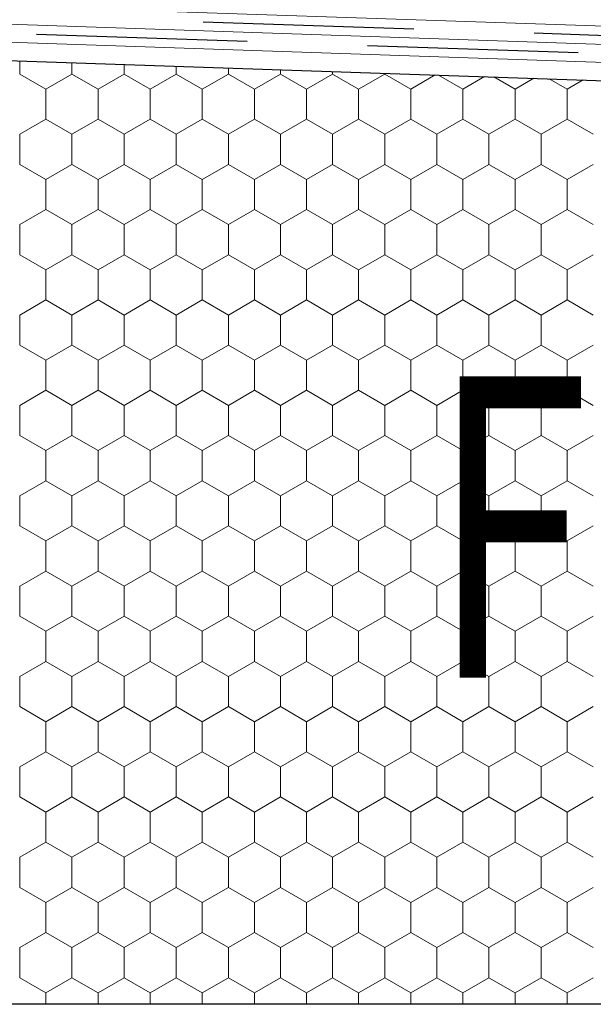
# Model space of a CAD drawing. Units: metres. Extents: x 46 to 1816, y 1499 to 2334.
# Drawn here: x 780 to 876, y 1860 to 2023 of the extents above; entities that cross this region are included whole.
import ezdxf

# ---------------------------------------------------------------- set-up
doc = ezdxf.new("R2010")
doc.units = ezdxf.units.M
doc.header["$LTSCALE"] = 100
doc.header["$MEASUREMENT"] = 0
for name, color, linetype in [('02 Foamglas', 7, 'Continuous'), ('05 Abdichtungen _ Trennlagen', 7, 'Continuous'), ('08 Logo', 7, 'Continuous')]:
    doc.layers.add(name, color=color, linetype=linetype)
doc.styles.add('ERSTELLTER_STIL_2', font='HATTEN.TTF')

# ---------------------------------------------------------------- blocks, each defined once
blk = doc.blocks.new('*X19')
at = {"layer": '02 Foamglas', "color": 30, "linetype": 'Continuous', "lineweight": 0}
for p, q in [((762.4, 1982.5), (762.4, 1984.68)), ((771.06, 1982.5), (771.06, 1984.39)), ((779.72, 1982.5), (779.72, 1984.1)), ((762.4, 1982.5), (766.73, 1980)), ((762.4, 1982.5), (766.73, 1980)), ((771.06, 1982.5), (766.73, 1980)), ((766.73, 1980), (771.06, 1982.5)), ((771.06, 1982.5), (775.39, 1980)), ((775.39, 1980), (771.06, 1982.5)), ((779.72, 1982.5), (775.39, 1980)), ((775.39, 1980), (779.72, 1982.5)), ((779.72, 1982.5), (784.05, 1980)), ((784.05, 1980), (779.72, 1982.5)), ((788.38, 1982.5), (784.05, 1980)), ((784.05, 1980), (788.38, 1982.5)), ((788.38, 1982.5), (788.38, 1983.81)), ((788.38, 1982.5), (792.71, 1980)), ((792.71, 1980), (788.38, 1982.5)), ((797.04, 1982.5), (792.71, 1980)), ((792.71, 1980), (797.04, 1982.5)), ((797.04, 1982.5), (797.04, 1983.51)), ((797.04, 1982.5), (801.37, 1980)), ((801.37, 1980), (797.04, 1982.5)), ((805.7, 1982.5), (801.37, 1980)), ((801.37, 1980), (805.7, 1982.5)), ((805.7, 1982.5), (805.7, 1983.22)), ((805.7, 1982.5), (810.03, 1980)), ((810.03, 1980), (805.7, 1982.5)), ((814.36, 1982.5), (810.03, 1980)), ((810.03, 1980), (814.36, 1982.5)), ((814.36, 1982.5), (814.36, 1982.93)), ((814.36, 1982.5), (818.69, 1980)), ((818.69, 1980), (814.36, 1982.5)), ((823.02, 1982.5), (818.69, 1980)), ((818.69, 1980), (823.02, 1982.5)), ((823.02, 1982.5), (823.02, 1982.64)), ((823.02, 1982.5), (827.35, 1980)), ((827.35, 1980), (823.02, 1982.5)), ((831.43, 1982.35), (827.35, 1980)), ((827.35, 1980), (831.43, 1982.35)), ((831.97, 1982.33), (836.01, 1980)), ((836.01, 1980), (831.97, 1982.33)), ((839.61, 1982.08), (836.01, 1980)), ((836.01, 1980), (839.61, 1982.08)), ((841.17, 1982.02), (844.67, 1980)), ((844.67, 1980), (841.17, 1982.02)), ((847.79, 1981.8), (844.67, 1980)), ((844.67, 1980), (847.79, 1981.8)), ((850.37, 1981.71), (853.33, 1980)), ((853.33, 1980), (850.37, 1981.71)), ((855.97, 1981.52), (853.33, 1980)), ((853.33, 1980), (855.97, 1981.52)), ((766.73, 1975), (766.73, 1980)), ((775.39, 1975), (775.39, 1980)), ((784.05, 1975), (784.05, 1980)), ((792.71, 1975), (792.71, 1980)), ((801.37, 1975), (801.37, 1980)), ((810.03, 1975), (810.03, 1980)), ((818.69, 1975), (818.69, 1980)), ((827.35, 1975), (827.35, 1980)), ((836.01, 1975), (836.01, 1980)), ((844.67, 1975), (844.67, 1980)), ((853.33, 1975), (853.33, 1980)), ((762.4, 1972.5), (766.73, 1975)), ((771.06, 1972.5), (766.73, 1975)), ((771.06, 1972.5), (775.39, 1975)), ((779.72, 1972.5), (775.39, 1975)), ((779.72, 1972.5), (784.05, 1975)), ((788.38, 1972.5), (784.05, 1975)), ((788.38, 1972.5), (792.71, 1975)), ((797.04, 1972.5), (792.71, 1975)), ((797.04, 1972.5), (801.37, 1975)), ((805.7, 1972.5), (801.37, 1975)), ((805.7, 1972.5), (810.03, 1975)), ((814.36, 1972.5), (810.03, 1975)), ((814.36, 1972.5), (818.69, 1975)), ((823.02, 1972.5), (818.69, 1975)), ((823.02, 1972.5), (827.35, 1975)), ((831.68, 1972.5), (827.35, 1975)), ((831.68, 1972.5), (836.01, 1975)), ((840.34, 1972.5), (836.01, 1975)), ((840.34, 1972.5), (844.67, 1975)), ((849, 1972.5), (844.67, 1975)), ((849, 1972.5), (853.33, 1975)), ((857.66, 1972.5), (853.33, 1975)), ((762.4, 1967.5), (762.4, 1972.5)), ((771.06, 1967.5), (771.06, 1972.5)), ((779.72, 1967.5), (779.72, 1972.5)), ((788.38, 1967.5), (788.38, 1972.5)), ((797.04, 1967.5), (797.04, 1972.5)), ((805.7, 1967.5), (805.7, 1972.5)), ((814.36, 1967.5), (814.36, 1972.5)), ((823.02, 1967.5), (823.02, 1972.5)), ((831.68, 1967.5), (831.68, 1972.5)), ((840.34, 1967.5), (840.34, 1972.5)), ((849, 1967.5), (849, 1972.5)), ((762.4, 1967.5), (766.73, 1965)), ((766.73, 1965), (771.06, 1967.5)), ((775.39, 1965), (771.06, 1967.5)), ((775.39, 1965), (779.72, 1967.5)), ((784.05, 1965), (779.72, 1967.5)), ((784.05, 1965), (788.38, 1967.5)), ((792.71, 1965), (788.38, 1967.5)), ((792.71, 1965), (797.04, 1967.5)), ((801.37, 1965), (797.04, 1967.5)), ((801.37, 1965), (805.7, 1967.5)), ((810.03, 1965), (805.7, 1967.5)), ((810.03, 1965), (814.36, 1967.5)), ((818.69, 1965), (814.36, 1967.5)), ((818.69, 1965), (823.02, 1967.5)), ((827.35, 1965), (823.02, 1967.5)), ((827.35, 1965), (831.68, 1967.5)), ((836.01, 1965), (831.68, 1967.5)), ((836.01, 1965), (840.34, 1967.5)), ((844.67, 1965), (840.34, 1967.5)), ((844.67, 1965), (849, 1967.5)), ((853.33, 1965), (849, 1967.5)), ((853.33, 1965), (857.66, 1967.5)), ((766.73, 1960), (766.73, 1965)), ((775.39, 1960), (775.39, 1965)), ((784.05, 1960), (784.05, 1965)), ((792.71, 1960), (792.71, 1965)), ((801.37, 1960), (801.37, 1965)), ((810.03, 1960), (810.03, 1965)), ((818.69, 1960), (818.69, 1965)), ((827.35, 1960), (827.35, 1965)), ((836.01, 1960), (836.01, 1965)), ((844.67, 1960), (844.67, 1965)), ((853.33, 1960), (853.33, 1965)), ((762.4, 1957.5), (766.73, 1960)), ((771.06, 1957.5), (766.73, 1960)), ((771.06, 1957.5), (775.39, 1960)), ((779.72, 1957.5), (775.39, 1960)), ((779.72, 1957.5), (784.05, 1960)), ((788.38, 1957.5), (784.05, 1960)), ((788.38, 1957.5), (792.71, 1960)), ((797.04, 1957.5), (792.71, 1960)), ((797.04, 1957.5), (801.37, 1960)), ((805.7, 1957.5), (801.37, 1960)), ((805.7, 1957.5), (810.03, 1960)), ((814.36, 1957.5), (810.03, 1960)), ((814.36, 1957.5), (818.69, 1960)), ((823.02, 1957.5), (818.69, 1960)), ((823.02, 1957.5), (827.35, 1960)), ((831.68, 1957.5), (827.35, 1960)), ((831.68, 1957.5), (836.01, 1960)), ((840.34, 1957.5), (836.01, 1960)), ((840.34, 1957.5), (844.67, 1960)), ((849, 1957.5), (844.67, 1960)), ((849, 1957.5), (853.33, 1960)), ((857.66, 1957.5), (853.33, 1960)), ((762.4, 1952.5), (762.4, 1957.5)), ((771.06, 1952.5), (771.06, 1957.5)), ((779.72, 1952.5), (779.72, 1957.5)), ((788.38, 1952.5), (788.38, 1957.5)), ((797.04, 1952.5), (797.04, 1957.5)), ((805.7, 1952.5), (805.7, 1957.5)), ((814.36, 1952.5), (814.36, 1957.5)), ((823.02, 1952.5), (823.02, 1957.5)), ((831.68, 1952.5), (831.68, 1957.5)), ((840.34, 1952.5), (840.34, 1957.5)), ((849, 1952.5), (849, 1957.5)), ((762.4, 1952.5), (766.73, 1950)), ((766.73, 1950), (771.06, 1952.5)), ((775.39, 1950), (771.06, 1952.5)), ((775.39, 1950), (779.72, 1952.5)), ((784.05, 1950), (779.72, 1952.5)), ((784.05, 1950), (788.38, 1952.5)), ((792.71, 1950), (788.38, 1952.5)), ((792.71, 1950), (797.04, 1952.5)), ((801.37, 1950), (797.04, 1952.5)), ((801.37, 1950), (805.7, 1952.5)), ((810.03, 1950), (805.7, 1952.5)), ((810.03, 1950), (814.36, 1952.5)), ((818.69, 1950), (814.36, 1952.5)), ((818.69, 1950), (823.02, 1952.5)), ((827.35, 1950), (823.02, 1952.5)), ((827.35, 1950), (831.68, 1952.5)), ((836.01, 1950), (831.68, 1952.5)), ((836.01, 1950), (840.34, 1952.5)), ((844.67, 1950), (840.34, 1952.5)), ((844.67, 1950), (849, 1952.5)), ((853.33, 1950), (849, 1952.5)), ((853.33, 1950), (857.66, 1952.5)), ((766.73, 1945), (766.73, 1950)), ((775.39, 1945), (775.39, 1950)), ((784.05, 1945), (784.05, 1950)), ((792.71, 1945), (792.71, 1950)), ((801.37, 1945), (801.37, 1950)), ((810.03, 1945), (810.03, 1950)), ((818.69, 1945), (818.69, 1950)), ((827.35, 1945), (827.35, 1950)), ((836.01, 1945), (836.01, 1950)), ((844.67, 1945), (844.67, 1950)), ((853.33, 1945), (853.33, 1950)), ((762.4, 1942.5), (766.73, 1945)), ((771.06, 1942.5), (766.73, 1945)), ((771.06, 1942.5), (775.39, 1945)), ((779.72, 1942.5), (775.39, 1945)), ((779.72, 1942.5), (784.05, 1945)), ((788.38, 1942.5), (784.05, 1945)), ((788.38, 1942.5), (792.71, 1945)), ((797.04, 1942.5), (792.71, 1945)), ((797.04, 1942.5), (801.37, 1945)), ((805.7, 1942.5), (801.37, 1945)), ((805.7, 1942.5), (810.03, 1945)), ((814.36, 1942.5), (810.03, 1945)), ((814.36, 1942.5), (818.69, 1945)), ((823.02, 1942.5), (818.69, 1945)), ((823.02, 1942.5), (827.35, 1945)), ((831.68, 1942.5), (827.35, 1945)), ((831.68, 1942.5), (836.01, 1945)), ((840.34, 1942.5), (836.01, 1945)), ((840.34, 1942.5), (844.67, 1945)), ((849, 1942.5), (844.67, 1945)), ((849, 1942.5), (853.33, 1945)), ((857.66, 1942.5), (853.33, 1945)), ((762.4, 1937.5), (762.4, 1942.5)), ((771.06, 1937.5), (771.06, 1942.5)), ((779.72, 1937.5), (779.72, 1942.5)), ((788.38, 1937.5), (788.38, 1942.5)), ((797.04, 1937.5), (797.04, 1942.5)), ((805.7, 1937.5), (805.7, 1942.5)), ((814.36, 1937.5), (814.36, 1942.5)), ((823.02, 1937.5), (823.02, 1942.5)), ((831.68, 1937.5), (831.68, 1942.5)), ((840.34, 1937.5), (840.34, 1942.5)), ((849, 1937.5), (849, 1942.5)), ((762.4, 1937.5), (766.73, 1935)), ((766.73, 1935), (771.06, 1937.5)), ((775.39, 1935), (771.06, 1937.5)), ((775.39, 1935), (779.72, 1937.5)), ((784.05, 1935), (779.72, 1937.5)), ((784.05, 1935), (788.38, 1937.5)), ((792.71, 1935), (788.38, 1937.5)), ((792.71, 1935), (797.04, 1937.5)), ((801.37, 1935), (797.04, 1937.5)), ((801.37, 1935), (805.7, 1937.5)), ((810.03, 1935), (805.7, 1937.5)), ((810.03, 1935), (814.36, 1937.5)), ((818.69, 1935), (814.36, 1937.5)), ((818.69, 1935), (823.02, 1937.5)), ((827.35, 1935), (823.02, 1937.5)), ((827.35, 1935), (831.68, 1937.5)), ((836.01, 1935), (831.68, 1937.5)), ((836.01, 1935), (840.34, 1937.5)), ((844.67, 1935), (840.34, 1937.5)), ((844.67, 1935), (849, 1937.5)), ((853.33, 1935), (849, 1937.5)), ((853.33, 1935), (857.66, 1937.5)), ((766.73, 1930), (766.73, 1935)), ((775.39, 1930), (775.39, 1935)), ((784.05, 1930), (784.05, 1935)), ((792.71, 1930), (792.71, 1935)), ((801.37, 1930), (801.37, 1935)), ((810.03, 1930), (810.03, 1935)), ((818.69, 1930), (818.69, 1935)), ((827.35, 1930), (827.35, 1935)), ((836.01, 1930), (836.01, 1935)), ((844.67, 1930), (844.67, 1935)), ((853.33, 1930), (853.33, 1935)), ((762.4, 1927.5), (766.73, 1930)), ((771.06, 1927.5), (766.73, 1930)), ((771.06, 1927.5), (775.39, 1930)), ((779.72, 1927.5), (775.39, 1930)), ((779.72, 1927.5), (784.05, 1930)), ((788.38, 1927.5), (784.05, 1930)), ((788.38, 1927.5), (792.71, 1930)), ((797.04, 1927.5), (792.71, 1930)), ((797.04, 1927.5), (801.37, 1930)), ((805.7, 1927.5), (801.37, 1930)), ((805.7, 1927.5), (810.03, 1930)), ((814.36, 1927.5), (810.03, 1930)), ((814.36, 1927.5), (818.69, 1930)), ((823.02, 1927.5), (818.69, 1930)), ((823.02, 1927.5), (827.35, 1930)), ((831.68, 1927.5), (827.35, 1930)), ((831.68, 1927.5), (836.01, 1930)), ((840.34, 1927.5), (836.01, 1930)), ((840.34, 1927.5), (844.67, 1930)), ((849, 1927.5), (844.67, 1930)), ((849, 1927.5), (853.33, 1930)), ((857.66, 1927.5), (853.33, 1930)), ((762.4, 1922.5), (762.4, 1927.5)), ((771.06, 1922.5), (771.06, 1927.5)), ((779.72, 1922.5), (779.72, 1927.5)), ((788.38, 1922.5), (788.38, 1927.5)), ((797.04, 1922.5), (797.04, 1927.5)), ((805.7, 1922.5), (805.7, 1927.5)), ((814.36, 1922.5), (814.36, 1927.5)), ((823.02, 1922.5), (823.02, 1927.5)), ((831.68, 1922.5), (831.68, 1927.5)), ((840.34, 1922.5), (840.34, 1927.5)), ((849, 1922.5), (849, 1927.5)), ((762.4, 1922.5), (766.73, 1920)), ((766.73, 1920), (771.06, 1922.5)), ((775.39, 1920), (771.06, 1922.5)), ((775.39, 1920), (779.72, 1922.5)), ((784.05, 1920), (779.72, 1922.5)), ((784.05, 1920), (788.38, 1922.5)), ((792.71, 1920), (788.38, 1922.5)), ((792.71, 1920), (797.04, 1922.5)), ((801.37, 1920), (797.04, 1922.5)), ((801.37, 1920), (805.7, 1922.5)), ((810.03, 1920), (805.7, 1922.5)), ((810.03, 1920), (814.36, 1922.5)), ((818.69, 1920), (814.36, 1922.5)), ((818.69, 1920), (823.02, 1922.5)), ((827.35, 1920), (823.02, 1922.5)), ((827.35, 1920), (831.68, 1922.5)), ((836.01, 1920), (831.68, 1922.5)), ((836.01, 1920), (840.34, 1922.5)), ((844.67, 1920), (840.34, 1922.5)), ((844.67, 1920), (849, 1922.5)), ((853.33, 1920), (849, 1922.5)), ((853.33, 1920), (857.66, 1922.5)), ((766.73, 1915), (766.73, 1920)), ((775.39, 1915), (775.39, 1920)), ((784.05, 1915), (784.05, 1920)), ((792.71, 1915), (792.71, 1920)), ((801.37, 1915), (801.37, 1920)), ((810.03, 1915), (810.03, 1920)), ((818.69, 1915), (818.69, 1920)), ((827.35, 1915), (827.35, 1920)), ((836.01, 1915), (836.01, 1920)), ((844.67, 1915), (844.67, 1920)), ((853.33, 1915), (853.33, 1920)), ((762.4, 1912.5), (766.73, 1915)), ((771.06, 1912.5), (766.73, 1915)), ((771.06, 1912.5), (775.39, 1915)), ((779.72, 1912.5), (775.39, 1915)), ((779.72, 1912.5), (784.05, 1915)), ((788.38, 1912.5), (784.05, 1915)), ((788.38, 1912.5), (792.71, 1915)), ((797.04, 1912.5), (792.71, 1915)), ((797.04, 1912.5), (801.37, 1915)), ((805.7, 1912.5), (801.37, 1915)), ((805.7, 1912.5), (810.03, 1915)), ((814.36, 1912.5), (810.03, 1915)), ((814.36, 1912.5), (818.69, 1915)), ((823.02, 1912.5), (818.69, 1915)), ((823.02, 1912.5), (827.35, 1915)), ((831.68, 1912.5), (827.35, 1915)), ((831.68, 1912.5), (836.01, 1915)), ((840.34, 1912.5), (836.01, 1915)), ((840.34, 1912.5), (844.67, 1915)), ((849, 1912.5), (844.67, 1915)), ((849, 1912.5), (853.33, 1915)), ((857.66, 1912.5), (853.33, 1915)), ((762.4, 1907.5), (762.4, 1912.5)), ((771.06, 1907.5), (771.06, 1912.5)), ((779.72, 1907.5), (779.72, 1912.5)), ((788.38, 1907.5), (788.38, 1912.5)), ((797.04, 1907.5), (797.04, 1912.5)), ((805.7, 1907.5), (805.7, 1912.5)), ((814.36, 1907.5), (814.36, 1912.5)), ((823.02, 1907.5), (823.02, 1912.5)), ((831.68, 1907.5), (831.68, 1912.5)), ((840.34, 1907.5), (840.34, 1912.5)), ((849, 1907.5), (849, 1912.5)), ((762.4, 1907.5), (766.73, 1905)), ((766.73, 1905), (771.06, 1907.5)), ((775.39, 1905), (771.06, 1907.5)), ((775.39, 1905), (779.72, 1907.5)), ((784.05, 1905), (779.72, 1907.5)), ((784.05, 1905), (788.38, 1907.5)), ((792.71, 1905), (788.38, 1907.5)), ((792.71, 1905), (797.04, 1907.5)), ((801.37, 1905), (797.04, 1907.5)), ((801.37, 1905), (805.7, 1907.5)), ((810.03, 1905), (805.7, 1907.5)), ((810.03, 1905), (814.36, 1907.5)), ((818.69, 1905), (814.36, 1907.5)), ((818.69, 1905), (823.02, 1907.5)), ((827.35, 1905), (823.02, 1907.5)), ((827.35, 1905), (831.68, 1907.5)), ((836.01, 1905), (831.68, 1907.5)), ((836.01, 1905), (840.34, 1907.5)), ((844.67, 1905), (840.34, 1907.5)), ((844.67, 1905), (849, 1907.5)), ((853.33, 1905), (849, 1907.5)), ((853.33, 1905), (857.66, 1907.5)), ((766.73, 1900), (766.73, 1905)), ((775.39, 1900), (775.39, 1905)), ((784.05, 1900), (784.05, 1905)), ((792.71, 1900), (792.71, 1905)), ((801.37, 1900), (801.37, 1905)), ((810.03, 1900), (810.03, 1905)), ((818.69, 1900), (818.69, 1905)), ((827.35, 1900), (827.35, 1905)), ((836.01, 1900), (836.01, 1905)), ((844.67, 1900), (844.67, 1905)), ((853.33, 1900), (853.33, 1905)), ((762.4, 1897.5), (766.73, 1900)), ((771.06, 1897.5), (766.73, 1900)), ((771.06, 1897.5), (775.39, 1900)), ((779.72, 1897.5), (775.39, 1900)), ((779.72, 1897.5), (784.05, 1900)), ((788.38, 1897.5), (784.05, 1900)), ((788.38, 1897.5), (792.71, 1900)), ((797.04, 1897.5), (792.71, 1900)), ((797.04, 1897.5), (801.37, 1900)), ((805.7, 1897.5), (801.37, 1900)), ((805.7, 1897.5), (810.03, 1900)), ((814.36, 1897.5), (810.03, 1900)), ((814.36, 1897.5), (818.69, 1900)), ((823.02, 1897.5), (818.69, 1900)), ((823.02, 1897.5), (827.35, 1900)), ((831.68, 1897.5), (827.35, 1900)), ((831.68, 1897.5), (836.01, 1900)), ((840.34, 1897.5), (836.01, 1900)), ((840.34, 1897.5), (844.67, 1900)), ((849, 1897.5), (844.67, 1900)), ((849, 1897.5), (853.33, 1900)), ((857.66, 1897.5), (853.33, 1900)), ((762.4, 1892.5), (762.4, 1897.5)), ((771.06, 1892.5), (771.06, 1897.5)), ((779.72, 1892.5), (779.72, 1897.5)), ((788.38, 1892.5), (788.38, 1897.5)), ((797.04, 1892.5), (797.04, 1897.5)), ((805.7, 1892.5), (805.7, 1897.5)), ((814.36, 1892.5), (814.36, 1897.5)), ((823.02, 1892.5), (823.02, 1897.5)), ((831.68, 1892.5), (831.68, 1897.5)), ((840.34, 1892.5), (840.34, 1897.5)), ((849, 1892.5), (849, 1897.5)), ((762.4, 1892.5), (766.73, 1890)), ((766.73, 1890), (771.06, 1892.5)), ((775.39, 1890), (771.06, 1892.5)), ((775.39, 1890), (779.72, 1892.5)), ((784.05, 1890), (779.72, 1892.5)), ((784.05, 1890), (788.38, 1892.5)), ((792.71, 1890), (788.38, 1892.5)), ((792.71, 1890), (797.04, 1892.5)), ((801.37, 1890), (797.04, 1892.5)), ((801.37, 1890), (805.7, 1892.5)), ((810.03, 1890), (805.7, 1892.5)), ((810.03, 1890), (814.36, 1892.5)), ((818.69, 1890), (814.36, 1892.5)), ((818.69, 1890), (823.02, 1892.5)), ((827.35, 1890), (823.02, 1892.5)), ((827.35, 1890), (831.68, 1892.5)), ((836.01, 1890), (831.68, 1892.5)), ((836.01, 1890), (840.34, 1892.5)), ((844.67, 1890), (840.34, 1892.5)), ((844.67, 1890), (849, 1892.5)), ((853.33, 1890), (849, 1892.5)), ((853.33, 1890), (857.66, 1892.5)), ((766.73, 1885), (766.73, 1890)), ((775.39, 1885), (775.39, 1890)), ((784.05, 1885), (784.05, 1890)), ((792.71, 1885), (792.71, 1890)), ((801.37, 1885), (801.37, 1890)), ((810.03, 1885), (810.03, 1890)), ((818.69, 1885), (818.69, 1890)), ((827.35, 1885), (827.35, 1890)), ((836.01, 1885), (836.01, 1890)), ((844.67, 1885), (844.67, 1890)), ((853.33, 1885), (853.33, 1890)), ((762.4, 1882.5), (766.73, 1885)), ((771.06, 1882.5), (766.73, 1885)), ((771.06, 1882.5), (775.39, 1885)), ((779.72, 1882.5), (775.39, 1885)), ((779.72, 1882.5), (784.05, 1885)), ((788.38, 1882.5), (784.05, 1885)), ((788.38, 1882.5), (792.71, 1885)), ((797.04, 1882.5), (792.71, 1885)), ((797.04, 1882.5), (801.37, 1885)), ((805.7, 1882.5), (801.37, 1885)), ((805.7, 1882.5), (810.03, 1885)), ((814.36, 1882.5), (810.03, 1885)), ((814.36, 1882.5), (818.69, 1885)), ((823.02, 1882.5), (818.69, 1885)), ((823.02, 1882.5), (827.35, 1885)), ((831.68, 1882.5), (827.35, 1885)), ((831.68, 1882.5), (836.01, 1885)), ((840.34, 1882.5), (836.01, 1885)), ((840.34, 1882.5), (844.67, 1885)), ((849, 1882.5), (844.67, 1885)), ((849, 1882.5), (853.33, 1885)), ((857.66, 1882.5), (853.33, 1885)), ((762.4, 1877.5), (762.4, 1882.5)), ((771.06, 1877.5), (771.06, 1882.5)), ((779.72, 1877.5), (779.72, 1882.5)), ((788.38, 1877.5), (788.38, 1882.5)), ((797.04, 1877.5), (797.04, 1882.5)), ((805.7, 1877.5), (805.7, 1882.5)), ((814.36, 1877.5), (814.36, 1882.5)), ((823.02, 1877.5), (823.02, 1882.5)), ((831.68, 1877.5), (831.68, 1882.5)), ((840.34, 1877.5), (840.34, 1882.5)), ((849, 1877.5), (849, 1882.5)), ((762.4, 1877.5), (766.73, 1875)), ((766.73, 1875), (771.06, 1877.5)), ((775.39, 1875), (771.06, 1877.5)), ((775.39, 1875), (779.72, 1877.5)), ((784.05, 1875), (779.72, 1877.5)), ((784.05, 1875), (788.38, 1877.5)), ((792.71, 1875), (788.38, 1877.5)), ((792.71, 1875), (797.04, 1877.5)), ((801.37, 1875), (797.04, 1877.5)), ((801.37, 1875), (805.7, 1877.5)), ((810.03, 1875), (805.7, 1877.5)), ((810.03, 1875), (814.36, 1877.5)), ((818.69, 1875), (814.36, 1877.5)), ((818.69, 1875), (823.02, 1877.5)), ((827.35, 1875), (823.02, 1877.5)), ((827.35, 1875), (831.68, 1877.5)), ((836.01, 1875), (831.68, 1877.5)), ((836.01, 1875), (840.34, 1877.5)), ((844.67, 1875), (840.34, 1877.5)), ((844.67, 1875), (849, 1877.5)), ((853.33, 1875), (849, 1877.5)), ((853.33, 1875), (857.66, 1877.5)), ((766.73, 1870), (766.73, 1875)), ((775.39, 1870), (775.39, 1875)), ((784.05, 1870), (784.05, 1875)), ((792.71, 1870), (792.71, 1875)), ((801.37, 1870), (801.37, 1875)), ((810.03, 1870), (810.03, 1875)), ((818.69, 1870), (818.69, 1875)), ((827.35, 1870), (827.35, 1875)), ((836.01, 1870), (836.01, 1875)), ((844.67, 1870), (844.67, 1875)), ((853.33, 1870), (853.33, 1875)), ((762.4, 1867.5), (766.73, 1870)), ((771.06, 1867.5), (766.73, 1870)), ((771.06, 1867.5), (775.39, 1870)), ((779.72, 1867.5), (775.39, 1870)), ((779.72, 1867.5), (784.05, 1870)), ((788.38, 1867.5), (784.05, 1870)), ((788.38, 1867.5), (792.71, 1870)), ((797.04, 1867.5), (792.71, 1870)), ((797.04, 1867.5), (801.37, 1870)), ((805.7, 1867.5), (801.37, 1870)), ((805.7, 1867.5), (810.03, 1870)), ((814.36, 1867.5), (810.03, 1870)), ((814.36, 1867.5), (818.69, 1870)), ((823.02, 1867.5), (818.69, 1870)), ((823.02, 1867.5), (827.35, 1870)), ((831.68, 1867.5), (827.35, 1870)), ((831.68, 1867.5), (836.01, 1870)), ((840.34, 1867.5), (836.01, 1870)), ((840.34, 1867.5), (844.67, 1870)), ((849, 1867.5), (844.67, 1870)), ((849, 1867.5), (853.33, 1870)), ((857.66, 1867.5), (853.33, 1870)), ((762.4, 1862.5), (762.4, 1867.5)), ((771.06, 1862.5), (771.06, 1867.5)), ((779.72, 1862.5), (779.72, 1867.5)), ((788.38, 1862.5), (788.38, 1867.5)), ((797.04, 1862.5), (797.04, 1867.5)), ((805.7, 1862.5), (805.7, 1867.5)), ((814.36, 1862.5), (814.36, 1867.5)), ((823.02, 1862.5), (823.02, 1867.5)), ((831.68, 1862.5), (831.68, 1867.5)), ((840.34, 1862.5), (840.34, 1867.5)), ((849, 1862.5), (849, 1867.5)), ((762.4, 1862.5), (766.73, 1860)), ((766.73, 1860), (771.06, 1862.5)), ((775.39, 1860), (771.06, 1862.5)), ((775.39, 1860), (779.72, 1862.5)), ((784.05, 1860), (779.72, 1862.5)), ((784.05, 1860), (788.38, 1862.5)), ((792.71, 1860), (788.38, 1862.5)), ((792.71, 1860), (797.04, 1862.5)), ((801.37, 1860), (797.04, 1862.5)), ((801.37, 1860), (805.7, 1862.5)), ((810.03, 1860), (805.7, 1862.5)), ((810.03, 1860), (814.36, 1862.5)), ((818.69, 1860), (814.36, 1862.5)), ((818.69, 1860), (823.02, 1862.5)), ((827.35, 1860), (823.02, 1862.5)), ((827.35, 1860), (831.68, 1862.5)), ((836.01, 1860), (831.68, 1862.5)), ((836.01, 1860), (840.34, 1862.5)), ((844.67, 1860), (840.34, 1862.5)), ((844.67, 1860), (849, 1862.5)), ((853.33, 1860), (849, 1862.5)), ((853.33, 1860), (857.66, 1862.5)), ((766.73, 1855), (766.73, 1860)), ((775.39, 1855), (775.39, 1860)), ((784.05, 1855), (784.05, 1860)), ((792.71, 1855), (792.71, 1860)), ((801.37, 1855), (801.37, 1860)), ((810.03, 1855), (810.03, 1860)), ((818.69, 1855), (818.69, 1860)), ((827.35, 1855), (827.35, 1860)), ((836.01, 1855), (836.01, 1860)), ((844.67, 1855), (844.67, 1860)), ((853.33, 1855), (853.33, 1860)), ((762.4, 1852.5), (766.73, 1855)), ((771.06, 1852.5), (766.73, 1855)), ((771.06, 1852.5), (775.39, 1855)), ((779.72, 1852.5), (775.39, 1855)), ((779.72, 1852.5), (784.05, 1855)), ((788.38, 1852.5), (784.05, 1855)), ((788.38, 1852.5), (792.71, 1855)), ((797.04, 1852.5), (792.71, 1855)), ((797.04, 1852.5), (801.37, 1855)), ((805.7, 1852.5), (801.37, 1855)), ((805.7, 1852.5), (810.03, 1855)), ((814.36, 1852.5), (810.03, 1855)), ((814.36, 1852.5), (818.69, 1855)), ((823.02, 1852.5), (818.69, 1855)), ((823.02, 1852.5), (827.35, 1855)), ((831.68, 1852.5), (827.35, 1855)), ((831.68, 1852.5), (836.01, 1855)), ((840.34, 1852.5), (836.01, 1855)), ((840.34, 1852.5), (844.67, 1855)), ((849, 1852.5), (844.67, 1855)), ((849, 1852.5), (853.33, 1855)), ((857.66, 1852.5), (853.33, 1855)), ((762.4, 1847.5), (762.4, 1852.5)), ((771.06, 1847.5), (771.06, 1852.5)), ((779.72, 1847.5), (779.72, 1852.5)), ((788.38, 1847.5), (788.38, 1852.5)), ((797.04, 1847.5), (797.04, 1852.5)), ((805.7, 1847.5), (805.7, 1852.5)), ((814.36, 1847.5), (814.36, 1852.5)), ((823.02, 1847.5), (823.02, 1852.5)), ((831.68, 1847.5), (831.68, 1852.5)), ((840.34, 1847.5), (840.34, 1852.5)), ((849, 1847.5), (849, 1852.5)), ((762.4, 1847.5), (766.73, 1845)), ((766.73, 1845), (771.06, 1847.5)), ((775.39, 1845), (771.06, 1847.5)), ((775.39, 1845), (779.72, 1847.5)), ((784.05, 1845), (779.72, 1847.5)), ((784.05, 1845), (788.38, 1847.5)), ((792.71, 1845), (788.38, 1847.5)), ((792.71, 1845), (797.04, 1847.5)), ((801.37, 1845), (797.04, 1847.5)), ((801.37, 1845), (805.7, 1847.5)), ((810.03, 1845), (805.7, 1847.5)), ((810.03, 1845), (814.36, 1847.5)), ((818.69, 1845), (814.36, 1847.5)), ((818.69, 1845), (823.02, 1847.5)), ((827.35, 1845), (823.02, 1847.5)), ((827.35, 1845), (831.68, 1847.5)), ((836.01, 1845), (831.68, 1847.5)), ((836.01, 1845), (840.34, 1847.5)), ((844.67, 1845), (840.34, 1847.5)), ((844.67, 1845), (849, 1847.5)), ((853.33, 1845), (849, 1847.5)), ((853.33, 1845), (857.66, 1847.5)), ((766.73, 1840), (766.73, 1845)), ((775.39, 1840), (775.39, 1845)), ((784.05, 1840), (784.05, 1845)), ((792.71, 1840), (792.71, 1845)), ((801.37, 1840), (801.37, 1845)), ((810.03, 1840), (810.03, 1845)), ((818.69, 1840), (818.69, 1845)), ((827.35, 1840), (827.35, 1845)), ((836.01, 1840), (836.01, 1845)), ((844.67, 1840), (844.67, 1845)), ((853.33, 1840), (853.33, 1845)), ((762.4, 1837.5), (766.73, 1840)), ((771.06, 1837.5), (766.73, 1840)), ((771.06, 1837.5), (775.39, 1840)), ((779.72, 1837.5), (775.39, 1840)), ((779.72, 1837.5), (784.05, 1840)), ((788.38, 1837.5), (784.05, 1840)), ((788.38, 1837.5), (792.71, 1840)), ((797.04, 1837.5), (792.71, 1840)), ((797.04, 1837.5), (801.37, 1840)), ((805.7, 1837.5), (801.37, 1840)), ((805.7, 1837.5), (810.03, 1840)), ((814.36, 1837.5), (810.03, 1840)), ((814.36, 1837.5), (818.69, 1840)), ((823.02, 1837.5), (818.69, 1840)), ((823.02, 1837.5), (827.35, 1840)), ((831.68, 1837.5), (827.35, 1840)), ((831.68, 1837.5), (836.01, 1840)), ((840.34, 1837.5), (836.01, 1840)), ((840.34, 1837.5), (844.67, 1840)), ((849, 1837.5), (844.67, 1840)), ((849, 1837.5), (853.33, 1840)), ((857.66, 1837.5), (853.33, 1840)), ((762.4, 1832.5), (762.4, 1837.5)), ((771.06, 1832.5), (771.06, 1837.5)), ((779.72, 1832.5), (779.72, 1837.5)), ((788.38, 1832.5), (788.38, 1837.5)), ((797.04, 1832.5), (797.04, 1837.5)), ((805.7, 1832.5), (805.7, 1837.5)), ((814.36, 1832.5), (814.36, 1837.5)), ((823.02, 1832.5), (823.02, 1837.5)), ((831.68, 1832.5), (831.68, 1837.5)), ((840.34, 1832.5), (840.34, 1837.5)), ((849, 1832.5), (849, 1837.5)), ((762.4, 1832.5), (766.73, 1830)), ((766.73, 1830), (771.06, 1832.5)), ((775.39, 1830), (771.06, 1832.5)), ((775.39, 1830), (779.72, 1832.5)), ((784.05, 1830), (779.72, 1832.5)), ((784.05, 1830), (788.38, 1832.5)), ((792.71, 1830), (788.38, 1832.5)), ((792.71, 1830), (797.04, 1832.5)), ((801.37, 1830), (797.04, 1832.5)), ((801.37, 1830), (805.7, 1832.5)), ((810.03, 1830), (805.7, 1832.5)), ((810.03, 1830), (814.36, 1832.5)), ((818.69, 1830), (814.36, 1832.5)), ((818.69, 1830), (823.02, 1832.5)), ((827.35, 1830), (823.02, 1832.5)), ((827.35, 1830), (831.68, 1832.5)), ((836.01, 1830), (831.68, 1832.5)), ((836.01, 1830), (840.34, 1832.5)), ((844.67, 1830), (840.34, 1832.5)), ((844.67, 1830), (849, 1832.5)), ((853.33, 1830), (849, 1832.5)), ((853.33, 1830), (857.66, 1832.5)), ((766.73, 1828.09), (766.73, 1830)), ((775.39, 1828.09), (775.39, 1830)), ((784.05, 1828.09), (784.05, 1830)), ((792.71, 1828.09), (792.71, 1830)), ((801.37, 1828.09), (801.37, 1830)), ((810.03, 1828.09), (810.03, 1830)), ((818.69, 1828.09), (818.69, 1830)), ((827.35, 1828.09), (827.35, 1830)), ((836.01, 1828.09), (836.01, 1830)), ((844.67, 1828.09), (844.67, 1830)), ((853.33, 1828.09), (853.33, 1830))]:
    blk.add_line(p, q, dxfattribs=at)

msp = doc.modelspace()

# ---------------------------------------------------------------- linework, layer by layer
at = {"layer": '02 Foamglas', "color": 30, "linetype": 'Continuous', "lineweight": 25}
for p, q in [((680.41, 2019.68), (1123.68, 2004.71)), ((1123.68, 1859.71), (680.41, 1859.71))]:
    msp.add_line(p, q, dxfattribs=at)
at = {"layer": '05 Abdichtungen _ Trennlagen', "color": 1, "linetype": 'Continuous', "lineweight": 0}
for p, q in [((680.41, 2028.71), (1268.56, 2008.84)), ((680.41, 2025.71), (1268.56, 2005.84)), ((680.41, 2025.71), (1268.56, 2005.84)), ((680.41, 2022.71), (1268.56, 2002.84))]:
    msp.add_line(p, q, dxfattribs=at)
at = {"layer": '05 Abdichtungen _ Trennlagen', "color": 1, "linetype": 'Continuous', "lineweight": 25}
for p, q in [((810.91, 2022.8), (845.89, 2021.62)), ((783.22, 2020.73), (818.2, 2019.55)), ((865.88, 2020.94), (900.86, 2019.76)), ((838.19, 2018.88), (873.17, 2017.7))]:
    msp.add_line(p, q, dxfattribs=at)

# ---------------------------------------------------------------- block references
at = {"layer": '02 Foamglas', "color": 30, "linetype": 'Continuous', "lineweight": 0}
msp.add_blockref('*X19', (18.03, 31.62), dxfattribs=at)

# ---------------------------------------------------------------- texts
at = {"layer": '08 Logo', "color": 1, "linetype": 'Continuous', "lineweight": 0, "insert": (848.67, 1913.93), "char_height": 50, "attachment_point": 7, "style": 'ERSTELLTER_STIL_2'}
msp.add_mtext('{\\W0.700000x;FOAMGLAS®}', dxfattribs=at)

doc.saveas('drawing.dxf')
